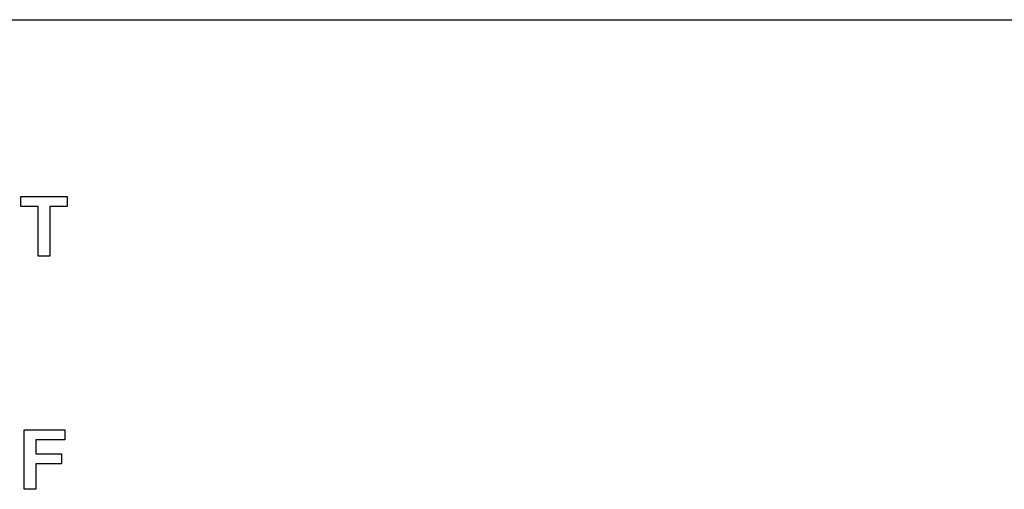
# Model space of a CAD drawing. Units: millimetres. Extents: x 0 to 1500, y 0 to 2000.
# Drawn here: x 804 to 871, y 1418 to 1451 of the extents above; entities that cross this region are included whole.
import ezdxf

# ---------------------------------------------------------------- set-up
doc = ezdxf.new("R2010")
doc.units = ezdxf.units.MM

msp = doc.modelspace()

# ---------------------------------------------------------------- linework, layer by layer
for points in [[(291.192, 1450.509), (1243.193, 1450.509)], [(291.192, 1450.509), (1243.193, 1450.509)], [(291.192, 1450.509), (1243.193, 1450.509)], [(291.192, 1450.509), (1243.193, 1450.509)], [(291.192, 1450.509), (1243.193, 1450.509)], [(291.192, 1450.509), (1243.193, 1450.509)], [(291.192, 1450.509), (1243.193, 1450.509)], [(291.192, 1450.509), (1243.193, 1450.509)], [(291.192, 1450.509), (1243.193, 1450.509)], [(291.192, 1450.509), (1243.193, 1450.509)], [(291.192, 1450.509), (1243.193, 1450.509)], [(291.192, 1450.509), (1243.193, 1450.509)], [(291.192, 1450.509), (1243.193, 1450.509)], [(291.192, 1450.509), (1243.193, 1450.509)], [(291.192, 1450.509), (1243.193, 1450.509)], [(291.192, 1450.509), (1243.193, 1450.509)], [(291.192, 1450.509), (1243.193, 1450.509)], [(291.192, 1450.509), (1243.193, 1450.509)], [(291.192, 1450.509), (1243.193, 1450.509)], [(291.192, 1450.509), (1243.193, 1450.509)], [(291.192, 1450.509), (1243.193, 1450.509)], [(804.922, 1434.3), (804.922, 1437.696), (804.922, 1437.696), (803.733, 1437.696), (803.733, 1437.696), (803.733, 1438.375), (803.733, 1438.375), (806.903, 1438.375), (806.903, 1438.375), (806.903, 1437.696), (806.903, 1437.696), (805.714, 1437.696), (805.714, 1437.696), (805.714, 1434.3), (805.714, 1434.3), (804.922, 1434.3)], [(803.96, 1418.301), (803.96, 1422.375), (803.96, 1422.375), (806.733, 1422.375), (806.733, 1422.375), (806.733, 1421.696), (806.733, 1421.696), (804.752, 1421.696), (804.752, 1421.696), (804.752, 1420.734), (804.752, 1420.734), (806.507, 1420.734), (806.507, 1420.734), (806.507, 1420.055), (806.507, 1420.055), (804.752, 1420.055), (804.752, 1420.055), (804.752, 1418.301), (804.752, 1418.301), (803.96, 1418.301)]]:
    msp.add_lwpolyline(points)

doc.saveas('drawing.dxf')
